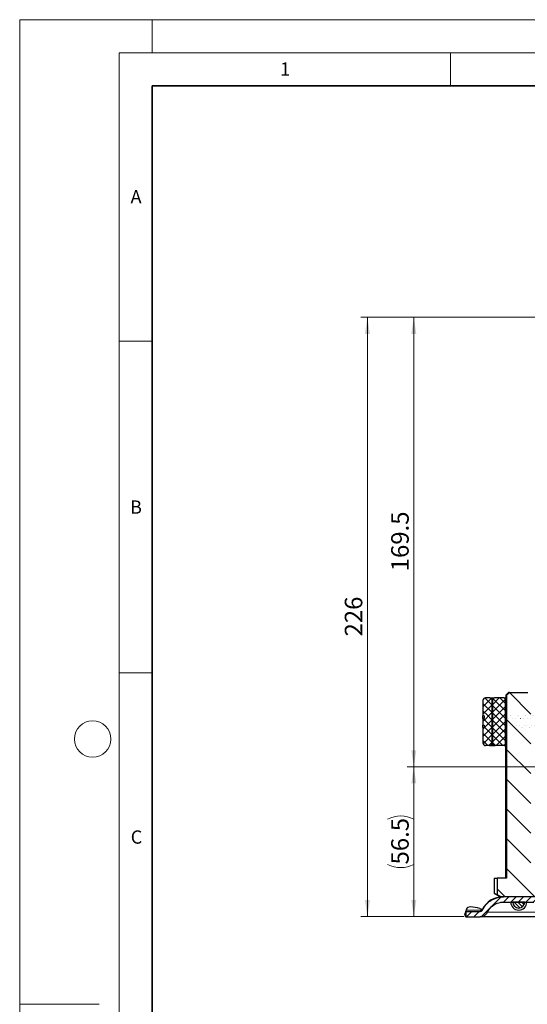
# Model space of a CAD drawing. Units: millimetres. Extents: x 0 to 420, y 0 to 297.
# Drawn here: x 0 to 77, y 148 to 297 of the extents above; entities that cross this region are included whole.
import ezdxf

# ---------------------------------------------------------------- set-up
doc = ezdxf.new("R2010")
doc.units = ezdxf.units.MM
doc.styles.add('SLDTEXTSTYLE0', font='TXT', dxfattribs={"width": 0.605})
doc.dimstyles.new('SLDDIMSTYLE1', dxfattribs={"dimtxt": 2.568319, "dimasz": 2.5, "dimexe": 0, "dimexo": 0.0625, "dimgap": 0.64208, "dimtad": 1, "dimlfac": 2.5, "dimrnd": 1e-09, "dimzin": 12, "dimdsep": 46, "dimtxsty": 'SLDTEXTSTYLE0', "dimsah": 1, "dimcen": 0.09, "dimadec": 0, "dimazin": 3, "dimtfac": 1, "dimtdec": 3, "dimtofl": 0, "dimtmove": 0, "dimatfit": 3, "dimfxl": 0, "dimfrac": 2, "dimtolj": 1, "dimtzin": 12, "dimarcsym": 0})

# ---------------------------------------------------------------- blocks, each defined once
blk = doc.blocks.new('_D_4')
at = {"color": 7, "linetype": 'Continuous', "lineweight": 0}
for p, q in [((81.31, 252.12), (58.47, 252.12)), ((59.47, 184.32), (59.47, 252.12)), ((95.71, 184.32), (58.47, 184.32))]:
    blk.add_line(p, q, dxfattribs=at)
at = {"color": 7, "linetype": 'Continuous', "lineweight": 18}
for points in [[(59.47, 252.12), (59.1, 249.62), (59.85, 249.62)], [(59.47, 184.32), (59.85, 186.82), (59.1, 186.82)]]:
    blk.add_solid(points, dxfattribs=at)
at = {"color": 7, "linetype": 'Continuous', "lineweight": 18, "insert": (56.06, 213.81), "char_height": 2.646, "attachment_point": 1, "rotation": 90, "style": 'SLDTEXTSTYLE0'}
blk.add_mtext('169.5', dxfattribs=at)
blk = doc.blocks.new('_D_11')
at = {"color": 7, "linetype": 'Continuous', "lineweight": 0}
for p, q in [((95.71, 184.32), (58.47, 184.32)), ((59.47, 184.32), (59.47, 161.72)), ((67.01, 161.72), (58.47, 161.72))]:
    blk.add_line(p, q, dxfattribs=at)
at = {"color": 7, "linetype": 'Continuous', "lineweight": 18}
for centre, start, end in [((57.5, 172.5), 63.4349, 116.5651), ((57.5, 173.53), 243.4349, 296.5651)]:
    blk.add_arc(centre, 4.41, start, end, dxfattribs=at)
for points in [[(59.47, 184.32), (59.1, 181.82), (59.85, 181.82)], [(59.47, 161.72), (59.85, 164.22), (59.1, 164.22)]]:
    blk.add_solid(points, dxfattribs=at)
at = {"color": 7, "linetype": 'Continuous', "lineweight": 18, "insert": (56.06, 169.59), "char_height": 2.646, "attachment_point": 1, "rotation": 90, "style": 'SLDTEXTSTYLE0'}
blk.add_mtext('56.5', dxfattribs=at)
blk = doc.blocks.new('_D_12')
at = {"color": 7, "linetype": 'Continuous', "lineweight": 0}
for p, q in [((81.31, 252.12), (51.47, 252.12)), ((52.47, 161.72), (52.47, 252.12)), ((67.01, 161.72), (51.47, 161.72))]:
    blk.add_line(p, q, dxfattribs=at)
at = {"color": 7, "linetype": 'Continuous', "lineweight": 18}
for points in [[(52.47, 252.12), (52.1, 249.62), (52.85, 249.62)], [(52.47, 161.72), (52.85, 164.22), (52.1, 164.22)]]:
    blk.add_solid(points, dxfattribs=at)
at = {"color": 7, "linetype": 'Continuous', "lineweight": 18, "insert": (49.06, 203.98), "char_height": 2.646, "attachment_point": 1, "rotation": 90, "style": 'SLDTEXTSTYLE0'}
blk.add_mtext('226', dxfattribs=at)

msp = doc.modelspace()

# ---------------------------------------------------------------- hatches: boundary and pattern name
at = {"linetype": 'Continuous', "lineweight": 18}
h = msp.add_hatch(dxfattribs=at)
h.set_pattern_fill('ANSI37', scale=0.25, style=0)
edge = h.paths.add_edge_path(flags=0)
edge.add_ellipse((112.7468, 191.1159), major_axis=(105.4985, 0), ratio=0.00511177, start_angle=113.839081, end_angle=113.957888)
edge.add_line((69.9076, 191.6087), (69.9076, 190.6231))
edge.add_ellipse((112.7468, 191.1159), major_axis=(105.4985, 0), ratio=0.00511177, start_angle=246.042112, end_angle=246.160919)
edge.add_line((70.1076, 190.6226), (70.1076, 190.2413))
edge.add_ellipse((112.7468, 191.1159), major_axis=(176.3306, 0), ratio=0.00511177, start_angle=255.939383, end_angle=256.006368, ccw=False)
edge.add_line((69.9076, 190.2415), (69.9076, 187.9159))
edge.add_ellipse((70.3076, 187.9159), major_axis=(0.4, 0), ratio=0.99998693, start_angle=180, end_angle=270)
edge.add_line((70.3076, 187.5159), (70.9076, 187.5159))
edge.add_ellipse((70.9076, 187.9159), major_axis=(-0.4, 0), ratio=0.99998693, start_angle=90, end_angle=180)
edge.add_line((71.3076, 187.9159), (71.3076, 194.3159))
edge.add_ellipse((70.9076, 194.3159), major_axis=(-0.4, 0), ratio=0.99998693, start_angle=180, end_angle=270)
edge.add_line((70.9076, 194.7159), (70.3076, 194.7159))
edge.add_ellipse((70.3076, 194.3159), major_axis=(0.4, 0), ratio=0.99998693, start_angle=90, end_angle=180)
edge.add_line((69.9076, 194.3159), (69.9076, 191.9902))
edge.add_ellipse((112.7468, 191.1159), major_axis=(176.3306, 0), ratio=0.00511177, start_angle=103.993632, end_angle=104.060617, ccw=False)
edge.add_line((70.1076, 191.9905), (70.1076, 191.6092))
h = msp.add_hatch(dxfattribs=at)
h.set_pattern_fill('ANSI37', scale=0.25, style=0)
edge = h.paths.add_edge_path(flags=0)
edge.add_line((73.2963, 194.5159), (73.0961, 194.7159))
edge.add_line((73.0961, 194.7159), (71.7299, 194.7159))
edge.add_arc((71.7299, 194.3159), 0.4, 90, 180)
edge.add_line((71.3299, 194.3159), (71.3299, 187.9159))
edge.add_arc((71.7299, 187.9159), 0.4, 180, 270)
edge.add_line((71.7299, 187.5159), (73.0961, 187.5159))
edge.add_line((73.0961, 187.5159), (73.2963, 187.7159))
edge.add_line((73.2963, 187.7159), (73.2963, 194.5159))
h = msp.add_hatch(dxfattribs=at)
h.set_pattern_fill('ANSI31', angle=90, style=0)
edge = h.paths.add_edge_path(flags=0)
edge.add_line((73.4769, 167.5159), (72.0718, 167.5159))
edge.add_line((72.0718, 167.5159), (72.0718, 165.0395))
edge.add_spline(control_points=[(72.0718, 165.0395), (72.2651, 164.9311), (72.4587, 164.8231), (72.6527, 164.7159)], knot_values=[0.01419629, 0.01419629, 0.01419629, 0.01419629, 0.01585878, 0.01585878, 0.01585878, 0.01585878], weights=[1, 1, 1, 1], degree=3, periodic=0)
edge.add_line((72.6527, 164.7159), (77.9671, 164.7159))
edge.add_spline(control_points=[(77.9671, 164.7159), (78.1611, 164.8231), (78.3546, 164.9311), (78.548, 165.0395)], knot_values=[0.03051514, 0.03051514, 0.03051514, 0.03051514, 0.03219791, 0.03219791, 0.03219791, 0.03219791], weights=[1, 1, 1, 1], degree=3, periodic=0)
edge.add_line((78.548, 165.0395), (78.548, 167.5159))
edge.add_line((78.548, 167.5159), (77.1429, 167.5159))
edge.add_line((77.1429, 167.5159), (77.1429, 195.1159))
edge.add_spline(control_points=[(77.1429, 195.1159), (76.9954, 195.251), (76.8467, 195.3849), (76.6955, 195.5159)], knot_values=[0.00851882, 0.00851882, 0.00851882, 0.00851882, 0.01001914, 0.01001914, 0.01001914, 0.01001914], weights=[1, 1, 1, 1], degree=3, periodic=0)
edge.add_line((76.6955, 195.5159), (73.9242, 195.5159))
edge.add_spline(control_points=[(73.9242, 195.5159), (73.8575, 195.458), (73.7912, 195.3996), (73.7253, 195.3408), (73.642, 195.2664), (73.5592, 195.1914), (73.4769, 195.1159)], knot_values=[0.01804086, 0.01804086, 0.01804086, 0.01804086, 0.01869324, 0.01869324, 0.01869324, 0.01951788, 0.01951788, 0.01951788, 0.01951788], weights=[1, 1, 1, 1, 1, 1, 1], degree=3, periodic=0)
edge.add_line((73.4769, 195.1159), (73.4769, 167.5159))
h = msp.add_hatch(dxfattribs=at)
h.set_pattern_fill('ANSI31', scale=0.25, style=0)
edge = h.paths.add_edge_path(flags=0)
edge.add_line((67.3099, 162.5159), (67.3099, 161.7159))
edge.add_line((67.3099, 161.7159), (69.4991, 161.7159))
edge.add_spline(control_points=[(69.4991, 161.7159), (69.6361, 161.7159), (69.7749, 161.7395), (69.9041, 161.7848), (70.0333, 161.8301), (70.1565, 161.8984), (70.2634, 161.984), (70.37, 162.0694), (70.4633, 162.1745), (70.5352, 162.2907), (70.5591, 162.3294), (70.5809, 162.3695), (70.6002, 162.4106)], knot_values=[0, 0, 0, 0, 0.00102691, 0.00102691, 0.00102691, 0.00205395, 0.00205395, 0.00205395, 0.00307864, 0.00307864, 0.00307864, 0.00341544, 0.00341544, 0.00341544, 0.00341544], weights=[1, 1, 1, 1, 1, 1, 1, 1, 1, 1, 1, 1, 1], degree=3, periodic=0)
edge.add_spline(control_points=[(70.6002, 162.4106), (70.7038, 162.6306), (70.8402, 162.8378), (71.0011, 163.0201), (71.1924, 163.2368), (71.4235, 163.4235), (71.6751, 163.5658), (71.9299, 163.7099), (72.2125, 163.8123), (72.5001, 163.8668), (72.6735, 163.8997), (72.8507, 163.9159), (73.0272, 163.9159)], knot_values=[0.05042123, 0.05042123, 0.05042123, 0.05042123, 0.05217667, 0.05217667, 0.05217667, 0.05426395, 0.05426395, 0.05426395, 0.05637725, 0.05637725, 0.05637725, 0.05764787, 0.05764787, 0.05764787, 0.05764787], weights=[1, 1, 1, 1, 1, 1, 1, 1, 1, 1, 1, 1, 1], degree=3, periodic=0)
edge.add_line((73.0272, 163.9159), (77.5926, 163.9159))
edge.add_spline(control_points=[(77.5926, 163.9159), (77.7937, 163.9159), (77.9961, 163.8948), (78.1926, 163.852), (78.4986, 163.7854), (78.7976, 163.6635), (79.0619, 163.4955), (79.3154, 163.3342), (79.5442, 163.1259), (79.7277, 162.888), (79.8416, 162.7404), (79.9401, 162.5794), (80.0195, 162.4106)], knot_values=[0.00585176, 0.00585176, 0.00585176, 0.00585176, 0.00733812, 0.00733812, 0.00733812, 0.00965977, 0.00965977, 0.00965977, 0.01188501, 0.01188501, 0.01188501, 0.01326311, 0.01326311, 0.01326311, 0.01326311], weights=[1, 1, 1, 1, 1, 1, 1, 1, 1, 1, 1, 1, 1], degree=3, periodic=0)
edge.add_spline(control_points=[(80.0195, 162.4106), (80.077, 162.2885), (80.1566, 162.1748), (80.2514, 162.0787), (80.3461, 161.9826), (80.4587, 161.9016), (80.5797, 161.8419), (80.7018, 161.7817), (80.8359, 161.7417), (80.971, 161.7251), (81.0206, 161.719), (81.0706, 161.7159), (81.1206, 161.7159)], knot_values=[0, 0, 0, 0, 0.00101227, 0.00101227, 0.00101227, 0.00202389, 0.00202389, 0.00202389, 0.00304474, 0.00304474, 0.00304474, 0.00341492, 0.00341492, 0.00341492, 0.00341492], weights=[1, 1, 1, 1, 1, 1, 1, 1, 1, 1, 1, 1, 1], degree=3, periodic=0)
edge.add_line((81.1206, 161.7159), (83.3099, 161.7159))
edge.add_line((83.3099, 161.7159), (83.3099, 162.5159))
edge.add_line((83.3099, 162.5159), (81.1206, 162.5159))
edge.add_spline(control_points=[(81.1206, 162.5159), (81.1038, 162.5159), (81.0869, 162.5169), (81.0702, 162.519), (81.0253, 162.5246), (80.9808, 162.538), (80.9402, 162.558), (80.9, 162.5779), (80.8626, 162.6049), (80.8311, 162.6369), (80.7996, 162.6689), (80.7732, 162.7068), (80.7541, 162.7475)], knot_values=[0, 0, 0, 0, 0.00012636, 0.00012636, 0.00012636, 0.00046965, 0.00046965, 0.00046965, 0.0008104, 0.0008104, 0.0008104, 0.00115132, 0.00115132, 0.00115132, 0.00115132], weights=[1, 1, 1, 1, 1, 1, 1, 1, 1, 1, 1, 1, 1], degree=3, periodic=0)
edge.add_spline(control_points=[(80.7541, 162.7475), (80.7024, 162.8578), (80.6445, 162.9655), (80.5811, 163.0696), (80.3803, 163.3994), (80.1185, 163.6983), (79.8185, 163.9414), (79.5085, 164.1925), (79.1486, 164.3912), (78.7713, 164.5212), (78.3948, 164.651), (77.9908, 164.7159), (77.5926, 164.7159)], knot_values=[0.06263296, 0.06263296, 0.06263296, 0.06263296, 0.06357281, 0.06357281, 0.06357281, 0.06657034, 0.06657034, 0.06657034, 0.06967055, 0.06967055, 0.06967055, 0.07276187, 0.07276187, 0.07276187, 0.07276187], weights=[1, 1, 1, 1, 1, 1, 1, 1, 1, 1, 1, 1, 1], degree=3, periodic=0)
edge.add_line((77.5926, 164.7159), (73.0272, 164.7159))
edge.add_spline(control_points=[(73.0272, 164.7159), (72.926, 164.7159), (72.8247, 164.7118), (72.7239, 164.7037), (72.3413, 164.6726), (71.9585, 164.5792), (71.6059, 164.4274), (71.2576, 164.2774), (70.9298, 164.0666), (70.6496, 163.811), (70.3708, 163.5566), (70.1316, 163.251), (69.9521, 162.919), (69.9217, 162.8627), (69.8928, 162.8054), (69.8656, 162.7475)], knot_values=[0.00582586, 0.00582586, 0.00582586, 0.00582586, 0.00658727, 0.00658727, 0.00658727, 0.00949739, 0.00949739, 0.00949739, 0.01237356, 0.01237356, 0.01237356, 0.0152361, 0.0152361, 0.0152361, 0.01571709, 0.01571709, 0.01571709, 0.01571709], weights=[1, 1, 1, 1, 1, 1, 1, 1, 1, 1, 1, 1, 1, 1, 1, 1], degree=3, periodic=0)
edge.add_spline(control_points=[(69.8656, 162.7475), (69.8591, 162.7336), (69.8518, 162.72), (69.8437, 162.707), (69.8198, 162.6684), (69.7888, 162.6334), (69.7534, 162.6051), (69.7179, 162.5766), (69.6769, 162.5539), (69.6339, 162.5388), (69.5909, 162.5237), (69.5447, 162.5159), (69.4992, 162.5159)], knot_values=[0, 0, 0, 0, 0.00011515, 0.00011515, 0.00011515, 0.00045995, 0.00045995, 0.00045995, 0.00080606, 0.00080606, 0.00080606, 0.00115208, 0.00115208, 0.00115208, 0.00115208], weights=[1, 1, 1, 1, 1, 1, 1, 1, 1, 1, 1, 1, 1], degree=3, periodic=0)
edge.add_line((69.4992, 162.5159), (67.3099, 162.5159))
h = msp.add_hatch(dxfattribs=at)
h.set_pattern_fill('ANSI31', scale=0.125, angle=90, style=0)
edge = h.paths.add_edge_path(flags=0)
edge.add_arc((75.3099, 163.9159), 0.8944, 180, 360)
edge.add_line((76.2043, 163.9159), (74.4155, 163.9159))

# ---------------------------------------------------------------- linework, layer by layer
at = {"color": 7, "linetype": 'Continuous', "lineweight": 18}
for p, q in [((0, 0), (0, 297)), ((0, 297), (420, 297)), ((20, 292), (20, 297)), ((15, 292), (415, 292)), ((15, 292), (15, 5)), ((65, 292), (65, 287)), ((15, 248.5), (20, 248.5)), ((15, 198.5), (20, 198.5)), ((12, 148.5), (0, 148.5))]:
    msp.add_line(p, q, dxfattribs=at)
at = {"color": 7, "linetype": 'Continuous', "lineweight": 35}
for p, q in [((20, 287), (20, 10)), ((410, 287), (20, 287))]:
    msp.add_line(p, q, dxfattribs=at)
at = {"color": 7, "linetype": 'Continuous', "lineweight": 25}
for p, q in [((70.9076, 194.7159), (70.3076, 194.7159)), ((70.9248, 194.7159), (70.9076, 194.7159)), ((71.6892, 194.7159), (71.6461, 194.7159)), ((73.0961, 194.7159), (71.7299, 194.7159)), ((73.2963, 194.5159), (73.0961, 194.7159)), ((73.0961, 194.7159), (73.1617, 194.7159)), ((73.7607, 195.5159), (73.3503, 195.1159)), ((73.3503, 195.1159), (73.3503, 194.3159)), ((73.4769, 195.1159), (73.3503, 195.1159)), ((73.4769, 195.1159), (73.4769, 167.5159)), ((73.9242, 195.5159), (73.7607, 195.5159)), ((73.9242, 195.5159), (76.6955, 195.5159)), ((69.9076, 194.3159), (69.9076, 191.9902)), ((71.3076, 187.9159), (71.3076, 194.3159)), ((71.3299, 194.3159), (71.3299, 187.9159)), ((73.3503, 194.5159), (73.2963, 194.5159)), ((73.2963, 187.7159), (73.2963, 194.5159)), ((73.3503, 194.3159), (73.3202, 194.3159)), ((69.9076, 191.6087), (69.9076, 190.6231)), ((70.1076, 191.6552), (69.9087, 191.6552)), ((70.1076, 191.9905), (70.1076, 191.6092)), ((69.9076, 190.2415), (69.9076, 187.9159)), ((69.9087, 190.5766), (70.1076, 190.5766)), ((70.1076, 190.6226), (70.1076, 190.2413)), ((70.9076, 187.5159), (70.3076, 187.5159)), ((70.9076, 187.5159), (70.9248, 187.5159)), ((71.6461, 187.5159), (71.6892, 187.5159)), ((73.0961, 187.5159), (71.7299, 187.5159)), ((73.0961, 187.5159), (73.2963, 187.7159)), ((73.0961, 187.5159), (73.1617, 187.5159)), ((73.3202, 187.7159), (73.2963, 187.7159)), ((73.3099, 187.6975), (73.3099, 167.5159)), ((71.6099, 167.5159), (71.6099, 165.2499)), ((71.6099, 167.5159), (72.0718, 167.5159)), ((72.0718, 167.5159), (72.0718, 165.0395)), ((73.4769, 167.5159), (72.0718, 167.5159)), ((71.6099, 165.2499), (72.5349, 164.7159)), ((71.6099, 165.2499), (72.0718, 165.0395)), ((72.0718, 165.0395), (72.6527, 164.7159)), ((77.9671, 164.7159), (72.6527, 164.7159)), ((77.5926, 164.7159), (73.0272, 164.7159)), ((73.0272, 163.9159), (77.5926, 163.9159)), ((76.2043, 163.9159), (74.4155, 163.9159)), ((67.1754, 161.9782), (67.3099, 162.3862)), ((67.2128, 162.2173), (67.1754, 161.9782)), ((67.2128, 162.2173), (67.2197, 162.2459)), ((67.4588, 162.971), (67.2197, 162.2459)), ((67.3099, 162.5159), (69.4991, 162.5159)), ((67.3099, 162.5159), (67.3099, 161.7159)), ((67.4144, 162.7033), (67.4519, 162.9423)), ((69.4519, 162.9423), (69.8419, 162.8201)), ((67.3099, 161.7159), (69.4991, 161.7159))]:
    msp.add_line(p, q, dxfattribs=at)
at = {"color": 8, "linetype": 'Continuous', "lineweight": 18}
for p, q in [((71.6461, 194.7159), (71.6708, 194.7115)), ((73.3503, 194.5271), (73.1617, 194.7159)), ((71.3248, 194.3159), (71.3076, 194.3159)), ((71.3248, 187.9159), (71.3248, 194.3159)), ((71.3248, 194.3159), (71.3299, 194.3159)), ((71.3076, 187.9159), (71.3248, 187.9159)), ((71.3299, 187.9159), (71.3248, 187.9159)), ((71.6708, 187.5203), (71.6461, 187.5159)), ((73.1617, 187.5159), (73.3099, 187.6642)), ((67.3099, 162.5116), (67.2128, 162.2173)), ((67.4519, 162.9423), (67.3113, 162.5159)), ((67.4144, 162.7033), (69.7832, 162.7033)), ((69.8072, 162.7475), (69.8656, 162.7475)), ((80.042, 162.4106), (70.585, 162.4106))]:
    msp.add_line(p, q, dxfattribs=at)
at = {"color": 7, "linetype": 'Continuous', "lineweight": 25, "flags": 128}
for points in [[(69.9076, 191.6087), (69.9087, 191.6551), (69.9087, 191.6552)], [(69.9087, 190.5766), (69.9087, 190.5767), (69.9076, 190.6231)], [(69.4519, 162.9423), (69.0782, 163.0475), (68.7153, 163.1256), (68.377, 163.1737), (68.0765, 163.1899), (67.8252, 163.1737), (67.6329, 163.1256), (67.5068, 163.0475), (67.4519, 162.9423)]]:
    msp.add_lwpolyline(points, dxfattribs=at)
at = {"color": 7, "linetype": 'Continuous', "lineweight": 18}
msp.add_circle((11, 188.5), 2.75, dxfattribs=at)
at = {"color": 8, "linetype": 'Continuous', "lineweight": 18}
for centre, start, end in [((70.9248, 194.3159), 359.999626, 89.999626), ((70.9248, 187.9159), 270.000374, 0.000374)]:
    msp.add_arc(centre, 0.4, start, end, dxfattribs=at)
at = {"color": 7, "linetype": 'Continuous', "lineweight": 25}
for centre, radius, start, end in [((71.7299, 194.3159), 0.4, 90, 180), ((45.8416, 191.6379), 24.0708, 0.04108, 0.83869), ((45.8416, 190.5939), 24.0708, 359.16131, 359.95892), ((71.7299, 187.9159), 0.4, 180, 270), ((72.8911, 161.3159), 3.4, 90, 155.098938), ((75.3099, 163.9159), 1.2, 180, 0), ((75.3099, 163.9159), 0.8944, 180, 360), ((69.4443, 162.9159), 0.4, 270, 335.098938)]:
    msp.add_arc(centre, radius, start, end, dxfattribs=at)
for centre, major_axis, ratio, start_param, end_param in [((70.3076, 194.3159), (0.4, 0), 0.99998693, 1.57079633, 3.14159265), ((70.9076, 194.3159), (-0.4, 0), 0.99998693, 3.14159265, 4.71238898), ((112.7468, 191.1159), (176.3306, 0), 0.00511177, 1.81503128, 1.81620039), ((112.7468, 191.1159), (105.4985, 0), 0.00511177, 1.98686678, 1.98894035), ((112.7468, 191.1159), (105.4985, 0), 0.00511177, 4.29424496, 4.29631853), ((112.7468, 191.1159), (176.3306, 0), 0.00511177, 4.46698492, 4.46815403), ((70.3076, 187.9159), (0.4, 0), 0.99998693, 3.14159265, 4.71238898), ((70.9076, 187.9159), (-0.4, 0), 0.99998693, 1.57079633, 3.14159265)]:
    msp.add_ellipse(centre, major_axis=major_axis, ratio=ratio, start_param=start_param, end_param=end_param, dxfattribs=at)
for points, knots in [([(70.9655, 194.7159), (70.968, 194.7159), (70.9855, 194.7159), (71.1137, 194.7159), (71.3395, 194.7159), (71.5453, 194.7159), (71.6461, 194.7159)], [0, 0, 0, 0, 0.05340307, 0.37319182, 0.69298058, 1, 1, 1, 1]), ([(73.1617, 194.7159), (73.1664, 194.7159), (73.1757, 194.7159), (73.2283, 194.7159), (73.2872, 194.7159), (73.3357, 194.7159), (73.3503, 194.7159)], [0, 0, 0, 0, 0.29164274, 0.58328549, 0.87492823, 1, 1, 1, 1]), ([(73.9242, 195.5159), (73.8577, 195.4577), (73.7072, 195.326), (73.5594, 195.1912), (73.4769, 195.1159)], [0, 0, 0, 0, 0.4416031, 1, 1, 1, 1]), ([(70.9655, 187.5159), (70.968, 187.5159), (70.9855, 187.5159), (71.1137, 187.5159), (71.3395, 187.5159), (71.5453, 187.5159), (71.6461, 187.5159)], [0, 0, 0, 0, 0.05340307, 0.37319182, 0.69298058, 1, 1, 1, 1]), ([(72.6555, 187.5159), (72.6555, 187.5159), (72.6559, 187.5159), (72.657, 187.5159), (72.6661, 187.5159), (72.6693, 187.5159), (72.6723, 187.5159)], [0, 0, 0, 0, 0.00417858, 0.03555687, 0.12136317, 1, 1, 1, 1]), ([(73.1617, 187.5159), (73.1681, 187.5159), (73.181, 187.5159), (73.2363, 187.5159), (73.2908, 187.5159), (73.3099, 187.5159)], [0, 0, 0, 0, 0.39410514, 0.78821027, 1, 1, 1, 1]), ([(69.8656, 162.7475), (69.8938, 162.805), (70.0055, 163.0325), (70.2519, 163.4035), (70.6391, 163.8237), (71.0938, 164.1719), (71.6016, 164.4434), (72.15, 164.6251), (72.6322, 164.7065), (72.926, 164.7135), (73.0272, 164.7159)], [0, 0, 0, 0, 0.04890015, 0.19349448, 0.33809395, 0.48337916, 0.62867696, 0.77568411, 0.92272831, 1, 1, 1, 1]), ([(70.6002, 162.4106), (70.7226, 162.6228), (70.9903, 163.0871), (71.6572, 163.6066), (72.3805, 163.881), (72.8504, 163.9063), (73.0272, 163.9159)], [0, 0, 0, 0, 0.24282539, 0.53148156, 0.82378758, 1, 1, 1, 1]), ([(69.4992, 162.5159), (69.5449, 162.5204), (69.6365, 162.5293), (69.7579, 162.5995), (69.8308, 162.6797), (69.8586, 162.7338), (69.8656, 162.7475)], [0, 0, 0, 0, 0.29998749, 0.60001148, 0.8988834, 1, 1, 1, 1]), ([(69.4992, 161.7159), (69.6368, 161.7294), (69.9121, 161.7564), (70.2769, 161.9673), (70.496, 162.208), (70.5794, 162.3701), (70.6002, 162.4106)], [0, 0, 0, 0, 0.30030845, 0.60063301, 0.90023352, 1, 1, 1, 1]), ([(81.1754, 161.7159), (81.1565, 161.7159), (81.1175, 161.7159), (80.8468, 161.7159), (80.5272, 161.7159), (80.124, 161.7159), (79.6143, 161.7159), (79.0149, 161.7159), (78.5287, 161.7159), (78.0127, 161.7159), (77.3076, 161.7159), (76.4045, 161.7159), (75.3099, 161.7159), (74.2153, 161.7159), (73.3122, 161.7159), (72.6071, 161.7159), (71.9174, 161.7159), (71.2897, 161.7159), (70.749, 161.7159), (70.3945, 161.7159), (70.092, 161.7159), (69.7756, 161.7159), (69.5458, 161.7159), (69.5097, 161.7159), (69.4992, 161.7159)], [0, 0, 0, 0, 0.06019033, 0.12398604, 0.15724676, 0.1905193, 0.25837737, 0.29234581, 0.32632633, 0.35958705, 0.3928596, 0.4566553, 0.51684564, 0.57703597, 0.64083168, 0.67409239, 0.70736493, 0.775223, 0.80919145, 0.84317197, 0.87643269, 0.90970523, 0.97350094, 1, 1, 1, 1])]:
    msp.add_open_spline(points, degree=3, knots=knots, dxfattribs=at)
for points in [[(67.1754, 161.9782), (67.1927, 161.9021), (67.2274, 161.7499), (67.2824, 161.7272), (67.3099, 161.7159)], [(67.3099, 162.5159), (67.3237, 162.524), (67.3513, 162.5401), (67.3934, 162.6489), (67.4144, 162.7033)]]:
    msp.add_open_spline(points, degree=3, dxfattribs=at)

# ---------------------------------------------------------------- texts
at = {"color": 7, "linetype": 'Continuous', "lineweight": 18, "char_height": 2, "attachment_point": 2, "style": 'SLDTEXTSTYLE0'}
for s, insert in [('1', (40.051, 290.553)), ('A', (17.561, 271.2966)), ('B', (17.5517, 224.4926)), ('C', (17.6275, 174.7262))]:
    msp.add_mtext(s, dxfattribs=dict(at, insert=insert))

# ---------------------------------------------------------------- dimensions: what is measured, and where the dimension line sits
at = {"color": 7, "linetype": 'Continuous', "lineweight": 18}
for base, p1, picture, middle in [((52.4731, 252.1159), (67.3099, 161.7159), '_D_12', (52.4731, 206.9159)), ((59.4731, 252.1159), (96.0099, 184.3159), '_D_4', (59.4731, 218.2159))]:
    dim = msp.add_linear_dim(base=base, p1=p1, p2=(81.6099, 252.1159), angle=90, dimstyle='SLDDIMSTYLE1', dxfattribs=at)
    dim.commit()
    dim.dimension.update_dxf_attribs({"geometry": picture, "text_midpoint": middle, "dimtype": 160})
dim = msp.add_linear_dim(base=(59.4731, 161.7159), p1=(96.0099, 184.3159), p2=(67.3099, 161.7159), angle=90, text='(<>)', dimstyle='SLDDIMSTYLE1', dxfattribs=at)
dim.commit()
dim.dimension.update_dxf_attribs({"geometry": '_D_11', "text_midpoint": (59.4731, 173.0159), "dimtype": 160})

doc.saveas('drawing.dxf')
